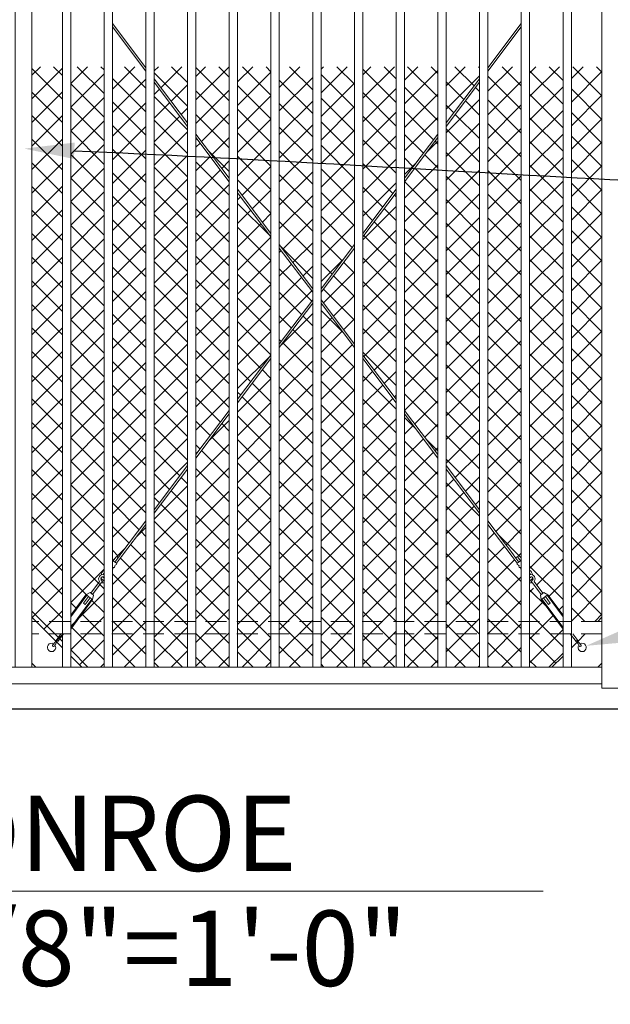
# Model space of a CAD drawing. Extents: x 99 to 5949, y 118 to 971.
# Drawn here: x 5566 to 5637, y 680 to 798 of the extents above; entities that cross this region are included whole.
import ezdxf
from ezdxf import colors
from ezdxf.entities.mleader import LeaderData, LeaderLine
from ezdxf.math import Vec2, Vec3

# ---------------------------------------------------------------- set-up
doc = ezdxf.new("R2010")
doc.units = 0
doc.header["$LTSCALE"] = 10
doc.header["$MEASUREMENT"] = 0
doc.linetypes.add('HIDDEN', pattern=[0.375, 0.25, -0.125])
for name, color, linetype, lineweight in [('2', 5, 'CONTINUOUS', 30), ('3', 6, 'CONTINUOUS', 20), ('4', 80, 'CONTINUOUS', 15), ('5', 50, 'CONTINUOUS', 9)]:
    doc.layers.add(name, color=color, linetype=linetype, lineweight=lineweight)
doc.styles.add('ARIAL', font='arial.ttf')
doc.styles.get("Standard").update_dxf_attribs({"font": 'txt.shx', "height": 0.09375})

msp = doc.modelspace()

# ---------------------------------------------------------------- hatches: boundary and pattern name
at = {"layer": '5', "lineweight": 0}
h = msp.add_hatch(dxfattribs=at)
h.set_pattern_fill('_USER', color=256, scale=2, angle=45, double=1, pattern_type=0)
h.set_pattern_definition([(45, (5221.6065, -197.1813), (-1.4142136, 1.4142136), []), (135, (5221.6065, -197.1813), (-1.4142136, -1.4142136), [])])
h.paths.add_polyline_path([(5571.34843, 791.97722), (5567.68173, 791.97722), (5567.68173, 725.97722), (5568.18173, 725.47722), (5571.34843, 722.31052)])
edge = h.paths.add_edge_path(flags=17)
edge.add_line((5576.34843, 791.97722), (5572.34843, 791.97722))
edge.add_line((5572.34843, 791.97722), (5572.34843, 726.21485))
edge.add_line((5572.34843, 726.21485), (5574.16536, 728.67588))
edge.add_line((5574.16536, 728.67588), (5574.66346, 728.92965))
edge.add_line((5574.66346, 728.92965), (5574.76403, 728.8554))
edge.add_line((5574.76403, 728.8554), (5575.8014, 730.26053))
edge.add_arc((5576.18951, 730.57576), 0.5, 114.9363829, 219.0848162, ccw=False)
edge.add_arc((5576.90613, 730.85053), 0.94448, 126.191628, 169.0986269, ccw=False)
edge.add_line((5576.34843, 731.61277), (5576.34843, 791.97722))
h.paths.add_polyline_path([(5581.34843, 791.4421), (5580.94466, 791.97722), (5577.34843, 791.97722), (5577.34843, 732.80199), (5577.43844, 732.73554), (5577.7695, 733.18396), (5578.23354, 733.39156), (5581.34843, 737.51974)])
h.paths.add_polyline_path([(5586.34843, 784.81559), (5582.34843, 790.1168), (5582.34843, 738.84504), (5586.34843, 744.14625)])
h.paths.add_polyline_path([(5591.34843, 778.18908), (5587.34843, 783.49029), (5587.34843, 745.47155), (5591.34843, 750.77276)])
h.paths.add_polyline_path([(5596.34843, 771.56257), (5592.34843, 776.86378), (5592.34843, 752.09806), (5596.34843, 757.39927)])
h.paths.add_polyline_path([(5597.34843, 770.23727), (5597.34843, 758.72457), (5601.34843, 764.02578), (5601.34843, 764.93606)])
h.paths.add_polyline_path([(5601.34843, 791.97722), (5597.34843, 791.97722), (5597.34843, 770.65229), (5601.34843, 765.35108)])
h.paths.add_polyline_path([(5596.34843, 791.97722), (5592.34843, 791.97722), (5592.34843, 777.2788), (5596.34843, 771.97759)])
h.paths.add_polyline_path([(5591.34843, 791.97722), (5587.34843, 791.97722), (5587.34843, 783.90531), (5591.34843, 778.6041)])
h.paths.add_polyline_path([(5586.34843, 791.97722), (5582.34843, 791.97722), (5582.34843, 790.53182), (5586.34843, 785.23061)])
h.paths.add_polyline_path([(5606.34843, 791.97722), (5602.34843, 791.97722), (5602.34843, 765.35108), (5606.34843, 770.65229)])
h.paths.add_polyline_path([(5611.34843, 791.97722), (5607.34843, 791.97722), (5607.34843, 771.97759), (5611.34843, 777.2788)])
h.paths.add_polyline_path([(5616.34843, 791.97722), (5612.34843, 791.97722), (5612.34843, 778.6041), (5616.34843, 783.90531)])
h.paths.add_polyline_path([(5621.34843, 790.53182), (5621.34843, 791.97722), (5617.34843, 791.97722), (5617.34843, 785.23061)])
edge = h.paths.add_edge_path()
edge.add_line((5626.34843, 791.97722), (5622.7522, 791.97722))
edge.add_line((5622.7522, 791.97722), (5622.34843, 791.4421))
edge.add_line((5622.34843, 791.4421), (5622.34843, 737.51974))
edge.add_line((5622.34843, 737.51974), (5625.46397, 733.39071))
edge.add_line((5625.46397, 733.39071), (5625.74894, 733.00472))
edge.add_arc((5625.83983, 733.09266), 0.12648, 46.2084147, 224.0532555, ccw=False)
edge.add_line((5625.92736, 733.18396), (5626.25842, 732.73554))
edge.add_arc((5626.28678, 732.59556), 0.14282, 64.4259361, 101.453867, ccw=False)
edge.add_line((5626.34843, 732.72439), (5626.34843, 791.97722))
edge = h.paths.add_edge_path()
edge.add_line((5631.34843, 791.97722), (5627.34843, 791.97722))
edge.add_line((5627.34843, 791.97722), (5627.34843, 731.61277))
edge.add_arc((5626.79073, 730.85053), 0.94448, 10.9013731, 53.808372, ccw=False)
edge.add_arc((5627.50736, 730.57576), 0.5, -39.0848162, 65.0636171, ccw=False)
edge.add_line((5627.89546, 730.26053), (5628.93284, 728.8554))
edge.add_line((5628.93284, 728.8554), (5629.0334, 728.92965))
edge.add_line((5629.0334, 728.92965), (5629.5315, 728.67588))
edge.add_line((5629.5315, 728.67588), (5631.34843, 726.21485))
edge.add_line((5631.34843, 726.21485), (5631.34843, 791.97722))
h.paths.add_polyline_path([(5636.01513, 791.97722), (5632.34843, 791.97722), (5632.34843, 725.47722), (5635.51513, 725.47722), (5636.01513, 725.97722)])
h.paths.add_polyline_path([(5621.34843, 790.1168), (5617.34843, 784.81559), (5617.34843, 744.14625), (5621.34843, 738.84504)])
h.paths.add_polyline_path([(5616.34843, 783.49029), (5612.34843, 778.18908), (5612.34843, 750.77276), (5616.34843, 745.47155)])
h.paths.add_polyline_path([(5611.34843, 776.86378), (5607.34843, 771.56257), (5607.34843, 757.39927), (5611.34843, 752.09806)])
h.paths.add_polyline_path([(5606.34843, 770.23727), (5602.34843, 764.93606), (5602.34843, 764.02578), (5606.34843, 758.72457)])
h.paths.add_polyline_path([(5576.34843, 725.47722), (5572.34843, 725.47722), (5572.34843, 721.31052), (5573.68173, 719.97722), (5576.34843, 719.97722)])
h.paths.add_polyline_path([(5581.34843, 725.47722), (5577.34843, 725.47722), (5577.34843, 719.97722), (5581.34843, 719.97722)])
h.paths.add_polyline_path([(5586.34843, 725.47722), (5582.34843, 725.47722), (5582.34843, 719.97722), (5586.34843, 719.97722)])
h.paths.add_polyline_path([(5591.34843, 725.47722), (5587.34843, 725.47722), (5587.34843, 719.97722), (5591.34843, 719.97722)])
h.paths.add_polyline_path([(5596.34843, 725.47722), (5592.34843, 725.47722), (5592.34843, 719.97722), (5596.34843, 719.97722)])
h.paths.add_polyline_path([(5601.34843, 725.47722), (5597.34843, 725.47722), (5597.34843, 719.97722), (5601.34843, 719.97722)])
h.paths.add_polyline_path([(5606.34843, 725.47722), (5602.34843, 725.47722), (5602.34843, 719.97722), (5606.34843, 719.97722)])
h.paths.add_polyline_path([(5611.34843, 725.47722), (5607.34843, 725.47722), (5607.34843, 719.97722), (5611.34843, 719.97722)])
h.paths.add_polyline_path([(5616.34843, 725.47722), (5612.34843, 725.47722), (5612.34843, 719.97722), (5616.34843, 719.97722)])
h.paths.add_polyline_path([(5621.34843, 725.47722), (5617.34843, 725.47722), (5617.34843, 719.97722), (5621.34843, 719.97722)])
h.paths.add_polyline_path([(5631.34843, 724.5312), (5627.34843, 730.07767), (5627.34843, 719.97722), (5630.01513, 719.97722), (5631.34843, 721.31052)])
h.paths.add_polyline_path([(5626.34843, 725.47722), (5622.34843, 725.47722), (5622.34843, 719.97722), (5626.34843, 719.97722)])
edge = h.paths.add_edge_path()
edge.add_arc((5626.42175, 731.77404), 0.14282, 151.4214762, 239.1095952, ccw=False)
edge.add_line((5626.29634, 731.84236), (5626.23003, 731.93217))
edge.add_arc((5626.20167, 732.07214), 0.14282, 151.4214762, 281.453867, ccw=False)
edge.add_line((5626.07625, 732.14046), (5626.00995, 732.23027))
edge.add_arc((5625.98159, 732.37025), 0.14282, 151.4214762, 281.453867, ccw=False)
edge.add_line((5625.85617, 732.43857), (5625.26222, 733.24307))
edge.add_line((5625.26222, 733.24307), (5622.34843, 737.10472))
edge.add_line((5622.34843, 737.10472), (5622.34843, 725.47722))
edge.add_line((5622.34843, 725.47722), (5626.34843, 725.47722))
edge.add_line((5626.34843, 725.47722), (5626.34843, 731.65148))
h.paths.add_polyline_path([(5621.34843, 738.43002), (5617.34843, 743.73123), (5617.34843, 725.47722), (5621.34843, 725.47722)])
h.paths.add_polyline_path([(5616.34843, 745.05653), (5612.34843, 750.35774), (5612.34843, 725.47722), (5616.34843, 725.47722)])
h.paths.add_polyline_path([(5606.34843, 758.30955), (5602.34843, 763.61076), (5602.34843, 725.47722), (5606.34843, 725.47722)])
h.paths.add_polyline_path([(5611.34843, 751.68304), (5607.34843, 756.98425), (5607.34843, 725.47722), (5611.34843, 725.47722)])
h.paths.add_polyline_path([(5601.34843, 763.61076), (5597.34843, 758.30955), (5597.34843, 725.47722), (5601.34843, 725.47722)])
h.paths.add_polyline_path([(5596.34843, 756.98425), (5592.34843, 751.68304), (5592.34843, 725.47722), (5596.34843, 725.47722)])
h.paths.add_polyline_path([(5591.34843, 750.35774), (5587.34843, 745.05653), (5587.34843, 725.47722), (5591.34843, 725.47722)])
h.paths.add_polyline_path([(5586.34843, 743.73123), (5582.34843, 738.43002), (5582.34843, 725.47722), (5586.34843, 725.47722)])
edge = h.paths.add_edge_path()
edge.add_line((5581.34843, 737.10472), (5578.43464, 733.24307))
edge.add_line((5578.43464, 733.24307), (5577.8407, 732.43857))
edge.add_arc((5577.71528, 732.37025), 0.14282, -101.453867, 28.5785238, ccw=False)
edge.add_line((5577.68692, 732.23027), (5577.62061, 732.14046))
edge.add_arc((5577.49519, 732.07214), 0.14282, -101.453867, 28.5785238, ccw=False)
edge.add_line((5577.46683, 731.93217), (5577.40053, 731.84236))
edge.add_arc((5577.27511, 731.77404), 0.14282, -59.1095952, 28.5785238, ccw=False)
edge.add_line((5577.34843, 731.65148), (5577.34843, 725.47722))
edge.add_line((5577.34843, 725.47722), (5581.34843, 725.47722))
edge.add_line((5581.34843, 725.47722), (5581.34843, 737.10472))
edge = h.paths.add_edge_path(flags=16)
edge.add_arc((5576.40559, 730.86845), 0.17631, 195.4540788, 271.670578, ccw=False)
edge.add_arc((5576.18951, 730.57576), 0.25, 79.3620709, 148.1450298)
edge.add_arc((5576.4051, 730.86812), 0.45702, 200.5487157, 266.6392867)
edge.add_arc((5576.18951, 730.57576), 0.25, 264.1579677, 319.0429726, ccw=False)
edge.add_arc((5576.18951, 730.57576), 0.25, 27.7625859, 264.1579677, ccw=False)
edge = h.paths.add_edge_path()
edge.add_line((5576.34843, 725.47722), (5576.34843, 731.61277))
edge.add_arc((5576.90613, 730.85053), 0.94448, 126.191628, 169.0986269)
edge.add_arc((5576.18951, 730.57576), 0.5, 114.9363829, 219.0848162)
edge.add_line((5575.8014, 730.26053), (5574.76403, 728.8554))
edge.add_line((5574.76403, 728.8554), (5574.66346, 728.92965))
edge.add_line((5574.66346, 728.92965), (5574.16536, 728.67588))
edge.add_line((5574.16536, 728.67588), (5572.34843, 726.21485))
edge.add_line((5572.34843, 726.21485), (5572.34843, 726.00439))
edge.add_line((5572.34843, 726.00439), (5574.26593, 728.60164))
edge.add_line((5574.26593, 728.60164), (5574.8693, 728.15618))
edge.add_line((5574.8693, 728.15618), (5572.89148, 725.47722))
edge.add_line((5572.89148, 725.47722), (5576.34843, 725.47722))

# ---------------------------------------------------------------- linework, layer by layer
at = {"layer": '2'}
msp.add_line((5078.01513, 714.98345), (5686.01513, 714.98345), dxfattribs=at)
at = {"layer": '3'}
for points in [[(5565.68181, 719.97722), (5567.68181, 719.97722), (5567.68181, 808.98968), (5565.68181, 808.98968)], [(5638.01513, 808.98968), (5636.01513, 808.98968), (5636.01513, 717.48345), (5638.01513, 717.48345)]]:
    msp.add_lwpolyline(points, close=True, dxfattribs=at)
msp.add_lwpolyline([(5266.01513, 717.98345), (5636.01513, 717.98345), (5636.01513, 719.97722), (5266.01513, 719.97722)], dxfattribs=at)
at = {"layer": '4'}
for p, q in [((5571.34843, 808.98968), (5571.34843, 719.97722)), ((5572.34843, 808.98968), (5572.34843, 719.97722)), ((5576.34843, 808.98968), (5576.34843, 719.97722)), ((5577.34843, 808.98968), (5577.34843, 719.97722)), ((5581.34843, 808.98968), (5581.34843, 719.97722)), ((5582.34843, 808.98968), (5582.34843, 719.97722)), ((5586.34843, 808.98968), (5586.34843, 719.97722)), ((5587.34843, 808.98968), (5587.34843, 719.97722)), ((5591.34843, 808.98968), (5591.34843, 719.97722)), ((5592.34843, 808.98968), (5592.34843, 719.97722)), ((5596.34843, 808.98968), (5596.34843, 719.97722)), ((5597.34843, 808.98968), (5597.34843, 719.97722)), ((5601.34843, 808.98968), (5601.34843, 719.97722)), ((5602.34843, 808.98968), (5602.34843, 719.97722)), ((5606.34843, 808.98968), (5606.34843, 719.97722)), ((5607.34843, 808.98968), (5607.34843, 719.97722)), ((5611.34843, 808.98968), (5611.34843, 719.97722)), ((5612.34843, 808.98968), (5612.34843, 719.97722)), ((5616.34843, 808.98968), (5616.34843, 719.97722)), ((5617.34843, 808.98968), (5617.34843, 719.97722)), ((5621.34843, 808.98968), (5621.34843, 719.97722)), ((5622.34843, 808.98968), (5622.34843, 719.97722)), ((5626.34843, 808.98968), (5626.34843, 719.97722)), ((5627.34843, 808.98968), (5627.34843, 719.97722)), ((5631.34843, 808.98968), (5631.34843, 719.97722)), ((5632.34843, 808.98968), (5632.34843, 719.97722))]:
    msp.add_line(p, q, dxfattribs=at)
at = {"layer": '5'}
for p, q in [((5581.34843, 791.85712), (5577.34843, 797.15833)), ((5622.34843, 791.85712), (5626.34843, 797.15833)), ((5581.34843, 791.4421), (5577.34843, 796.74331)), ((5622.34843, 791.4421), (5626.34843, 796.74331)), ((5586.34843, 785.23061), (5582.34843, 790.53182)), ((5586.34843, 784.81559), (5582.34843, 790.1168)), ((5617.34843, 785.23061), (5621.34843, 790.53182)), ((5617.34843, 784.81559), (5621.34843, 790.1168)), ((5591.34843, 778.6041), (5587.34843, 783.90531)), ((5612.34843, 778.6041), (5616.34843, 783.90531)), ((5591.34843, 778.18908), (5587.34843, 783.49029)), ((5612.34843, 778.18908), (5616.34843, 783.49029)), ((5596.34843, 771.97759), (5592.34843, 777.2788)), ((5596.34843, 771.56257), (5592.34843, 776.86378)), ((5607.34843, 771.97759), (5611.34843, 777.2788)), ((5607.34843, 771.56257), (5611.34843, 776.86378)), ((5601.34843, 765.35108), (5597.34843, 770.65229)), ((5601.34843, 764.93606), (5597.34843, 770.23727)), ((5602.34843, 765.35108), (5606.34843, 770.65229)), ((5602.34843, 764.93606), (5606.34843, 770.23727)), ((5597.34843, 758.72457), (5601.34843, 764.02578)), ((5606.34843, 758.72457), (5602.34843, 764.02578)), ((5597.34843, 758.30955), (5601.34843, 763.61076)), ((5606.34843, 758.30955), (5602.34843, 763.61076)), ((5592.34843, 752.09806), (5596.34843, 757.39927)), ((5592.34843, 751.68304), (5596.34843, 756.98425)), ((5611.34843, 752.09806), (5607.34843, 757.39927)), ((5611.34843, 751.68304), (5607.34843, 756.98425)), ((5587.34843, 745.47155), (5591.34843, 750.77276)), ((5587.34843, 745.05653), (5591.34843, 750.35774)), ((5616.34843, 745.47155), (5612.34843, 750.77276)), ((5616.34843, 745.05653), (5612.34843, 750.35774)), ((5582.34843, 738.84504), (5586.34843, 744.14625)), ((5582.34843, 738.43002), (5586.34843, 743.73123)), ((5621.34843, 738.84504), (5617.34843, 744.14625)), ((5621.34843, 738.43002), (5617.34843, 743.73123)), ((5578.23721, 733.39644), (5581.34843, 737.51974)), ((5578.43464, 733.24307), (5581.34843, 737.10472)), ((5625.45965, 733.39644), (5622.34843, 737.51974)), ((5625.26222, 733.24307), (5622.34843, 737.10472)), ((5577.43844, 732.73554), (5577.7695, 733.18396)), ((5577.63957, 732.58705), (5578.23352, 733.39156)), ((5577.8407, 732.43857), (5578.43464, 733.24307)), ((5625.85617, 732.43857), (5625.26222, 733.24307)), ((5626.05729, 732.58705), (5625.46334, 733.39156)), ((5626.25842, 732.73554), (5625.92736, 733.18396)), ((5574.76403, 728.8554), (5575.8014, 730.26053)), ((5574.96515, 728.70692), (5576.00252, 730.11204)), ((5576.05575, 730.09399), (5576.12263, 730.33487)), ((5576.16406, 730.32706), (5576.1154, 730.08129)), ((5627.5328, 730.32706), (5627.58147, 730.08129)), ((5627.64111, 730.09399), (5627.57423, 730.33487)), ((5628.73171, 728.70692), (5627.69434, 730.11204)), ((5628.93284, 728.8554), (5627.89546, 730.26053)), ((5574.46705, 728.45315), (5573.8731, 727.64865)), ((5574.16536, 728.67588), (5574.66346, 728.92965)), ((5574.8693, 728.15618), (5574.26593, 728.60164)), ((5575.06571, 728.63267), (5574.66346, 728.92965)), ((5574.96987, 728.08193), (5575.06571, 728.63267)), ((5628.63115, 728.63267), (5629.0334, 728.92965)), ((5628.727, 728.08193), (5628.63115, 728.63267)), ((5628.82756, 728.15618), (5629.43094, 728.60164)), ((5629.5315, 728.67588), (5629.0334, 728.92965)), ((5629.22981, 728.45315), (5629.82376, 727.64865)), ((5573.8731, 727.64865), (5574.07423, 727.50016)), ((5574.66818, 728.30466), (5574.07423, 727.50016)), ((5629.02868, 728.30466), (5629.62263, 727.50016)), ((5629.82376, 727.64865), (5629.62263, 727.50016)), ((5571.16256, 723.97722), (5570.58652, 723.19696)), ((5571.47331, 723.97722), (5570.78764, 723.04848)), ((5632.22355, 723.97722), (5632.90922, 723.04848)), ((5632.5343, 723.97722), (5633.11034, 723.19696)), ((5350.07997, 693.1163), (5628.97528, 693.1163))]:
    msp.add_line(p, q, dxfattribs=at)
at = {"layer": '5', "linetype": 'HIDDEN'}
for p, q in [((5636.01513, 725.47722), (5567.68173, 725.47722)), ((5636.01513, 723.97722), (5567.68173, 723.97722))]:
    msp.add_line(p, q, dxfattribs=at)
at = {"layer": '5'}
for points in [[(5577.46683, 731.93217), (5577.40053, 731.84236)], [(5577.43844, 732.73554), (5577.8407, 732.43857)], [(5577.68692, 732.23027), (5577.62061, 732.14046)], [(5626.25842, 732.73554), (5625.85617, 732.43857)], [(5626.00995, 732.23027), (5626.07625, 732.14046)], [(5626.23003, 731.93217), (5626.29634, 731.84236)], [(5572.34843, 726.21485), (5574.16536, 728.67588)], [(5572.34843, 726.00439), (5574.26593, 728.60164)], [(5631.34843, 726.00439), (5629.43094, 728.60164)], [(5631.34843, 726.21485), (5629.5315, 728.67588)], [(5574.8693, 728.15618), (5572.34843, 724.74165)], [(5574.96987, 728.08193), (5572.34843, 724.5312)], [(5628.727, 728.08193), (5631.34843, 724.5312)], [(5628.82756, 728.15618), (5631.34843, 724.74165)], [(5569.9277, 723.73125), (5567.68173, 725.97722), (5567.68173, 720.47722)], [(5635.51513, 725.47722), (5636.01513, 725.97722), (5636.01513, 720.47722)], [(5570.63036, 723.02858), (5569.68173, 723.97722)], [(5633.0665, 723.02858), (5634.01513, 723.97722)], [(5571.34843, 722.31052), (5570.63036, 723.02858)], [(5632.34843, 722.31052), (5633.0665, 723.02858)], [(5567.68173, 720.47722), (5568.18173, 719.97722), (5573.68173, 719.97722), (5572.34843, 721.31052)], [(5636.01513, 720.47722), (5635.51513, 719.97722), (5630.01513, 719.97722), (5631.34843, 721.31052)]]:
    msp.add_lwpolyline(points, dxfattribs=at)
for centre, radius, start, end in [((5577.85703, 733.09266), 0.12648, 331.1779123, 133.7915853), ((5625.83983, 733.09266), 0.12648, 46.2084147, 208.8220877), ((5577.41008, 732.59556), 0.14282, 78.546133, 115.5740639), ((5577.49519, 732.07214), 0.14282, 258.546133, 28.5785238), ((5577.71528, 732.37025), 0.14282, 258.546133, 28.5785238), ((5625.98159, 732.37025), 0.14282, 151.4214762, 281.453867), ((5626.20167, 732.07214), 0.14282, 151.4214762, 281.453867), ((5626.28678, 732.59556), 0.14282, 64.4259361, 101.453867), ((5576.18951, 730.57576), 0.5, 71.4670231, 219.0848162), ((5576.18951, 730.57576), 0.25, 27.7625859, 254.4837746), ((5576.90613, 730.85053), 0.94448, 126.191628, 169.0986269), ((5576.40547, 730.86838), 0.20743, 191.9521418, 254.0400279), ((5576.40559, 730.86845), 0.17631, 195.4540788, 271.670578), ((5576.89244, 730.83812), 0.69453, 141.5620403, 160.2066491), ((5576.89244, 730.83812), 0.66328, 145.1033713, 159.6182051), ((5577.27511, 731.77404), 0.14282, 300.8904048, 28.5785238), ((5626.42175, 731.77404), 0.14282, 151.4214762, 239.1095952), ((5626.79073, 730.85053), 0.94448, 10.9013731, 53.808372), ((5626.80442, 730.83812), 0.69453, 19.7933509, 38.4379597), ((5626.80442, 730.83812), 0.66328, 20.3817949, 34.8966287), ((5627.50736, 730.57576), 0.5, 320.9151838, 108.5329769), ((5627.50736, 730.57576), 0.25, 285.5162254, 129.4719834), ((5627.29139, 730.86838), 0.20743, 285.9599721, 348.0478582), ((5627.29127, 730.86845), 0.17631, 288.9164525, 344.5459212), ((5576.4051, 730.86812), 0.45702, 200.5487157, 266.6392867), ((5576.18951, 730.57576), 0.5, 248.0398406, 254.4837746), ((5576.18951, 730.57576), 0.5, 261.4761284, 288.5329769), ((5576.18951, 730.57576), 0.25, 264.1579677, 319.0429726), ((5627.29176, 730.86812), 0.45702, 273.3607133, 339.4512843), ((5627.50736, 730.57576), 0.25, 220.9570274, 275.8420323), ((5627.50736, 730.57576), 0.5, 251.4670231, 278.5238716), ((5627.50736, 730.57576), 0.5, 285.5162254, 291.9601594), ((5570.05305, 722.34854), 0.5, 60.5109743, 34.9273342), ((5570.31146, 722.61394), 0.15068, 177.5049236, 289.6197332), ((5574.66902, 718.94315), 5.81771, 133.5829802, 140.7950716), ((5565.85741, 725.37775), 5.36052, 327.1758214, 335.023407), ((5570.69067, 723.1402), 0.03667, 315.0294728, 152.095184), ((5633.00619, 723.1402), 0.03667, 27.904816, 224.9705272), ((5637.83945, 725.37775), 5.36052, 204.976593, 212.8241786), ((5629.02785, 718.94315), 5.81771, 39.2049284, 46.4170198), ((5633.64381, 722.34854), 0.5, 145.0726658, 119.4890257), ((5633.3854, 722.61394), 0.15068, 250.3802668, 2.4950764)]:
    msp.add_arc(centre, radius, start, end, dxfattribs=at)

# ---------------------------------------------------------------- texts
at = {"layer": '5', "style": 'ARIAL'}
for s, p in [('SECURE TRAC CANTILEVER GATE - MONROE', (5350.29528, 695.55336)), ('ELEVATION - OUTSIDE LOOKING IN  1/8"=1\'-0"', (5350.29528, 681.76723))]:
    msp.add_text(s, height=9.024, dxfattribs=at).set_placement(p)

# ---------------------------------------------------------------- leaders
at = {"layer": '5'}
ml = msp.add_multileader_mtext('Standard', dxfattribs=at)
ml.set_content('')
ml.set_leader_properties()
ml.build(insert=Vec2(0, 0))
ml.multileader.update_dxf_attribs({"leader_type": 2, "text_right_attachment_type": 6, "dogleg_length": 0.36, "arrow_head_size": 6})
ctx = ml.context
ctx.base_point, ctx.char_height, ctx.arrow_head_size, ctx.landing_gap_size, ctx.plane_origin = Vec3(5697.24712, 776.56866), 0.09375, 6, 0.09, Vec3(5701.16178, 788.65079)
ctx.right_attachment = 6
notes = []
notes.append((ctx, [(0, (1, 1, 0), (5696.88712, 776.56866), (1, 0), 0.36, [(0, [(5566.78315, 782.15461)], 0, [])])]))
ctx.mtext, ml.multileader.dxf.content_type = None, 0
ml = msp.add_multileader_mtext('Standard', dxfattribs=at)
ml.set_content('')
ml.set_leader_properties()
ml.build(insert=Vec2(0, 0))
ml.multileader.update_dxf_attribs({"leader_type": 2, "text_right_attachment_type": 6, "dogleg_length": 0.36, "arrow_head_size": 6})
ctx = ml.context
ctx.base_point, ctx.char_height, ctx.arrow_head_size, ctx.landing_gap_size, ctx.plane_origin = Vec3(5696.36407, 738.64822), 0.09375, 6, 0.09, Vec3(5702.57165, 750.75486)
ctx.right_attachment = 6
notes.append((ctx, [(0, (1, 1, 0), (5696.00407, 738.64822), (1, 0), 0.36, [(0, [(5634.10609, 722.53905)], 0, [])])]))
ctx.mtext, ml.multileader.dxf.content_type = None, 0
for ctx, leaders in notes:
    for number, flags, end, landing, length, lines in leaders:
        leader = LeaderData()
        leader.index, (leader.has_last_leader_line, leader.has_dogleg_vector, leader.attachment_direction) = number, flags
        leader.last_leader_point, leader.dogleg_vector, leader.dogleg_length = Vec3(end), Vec3(landing), length
        for number, points, colour, breaks in lines:
            line = LeaderLine()
            line.index, line.vertices, line.color, line.breaks = number, Vec3.list(points), colors.encode_raw_color(colour), breaks
            leader.lines.append(line)
        ctx.leaders.append(leader)

doc.saveas('drawing.dxf')
